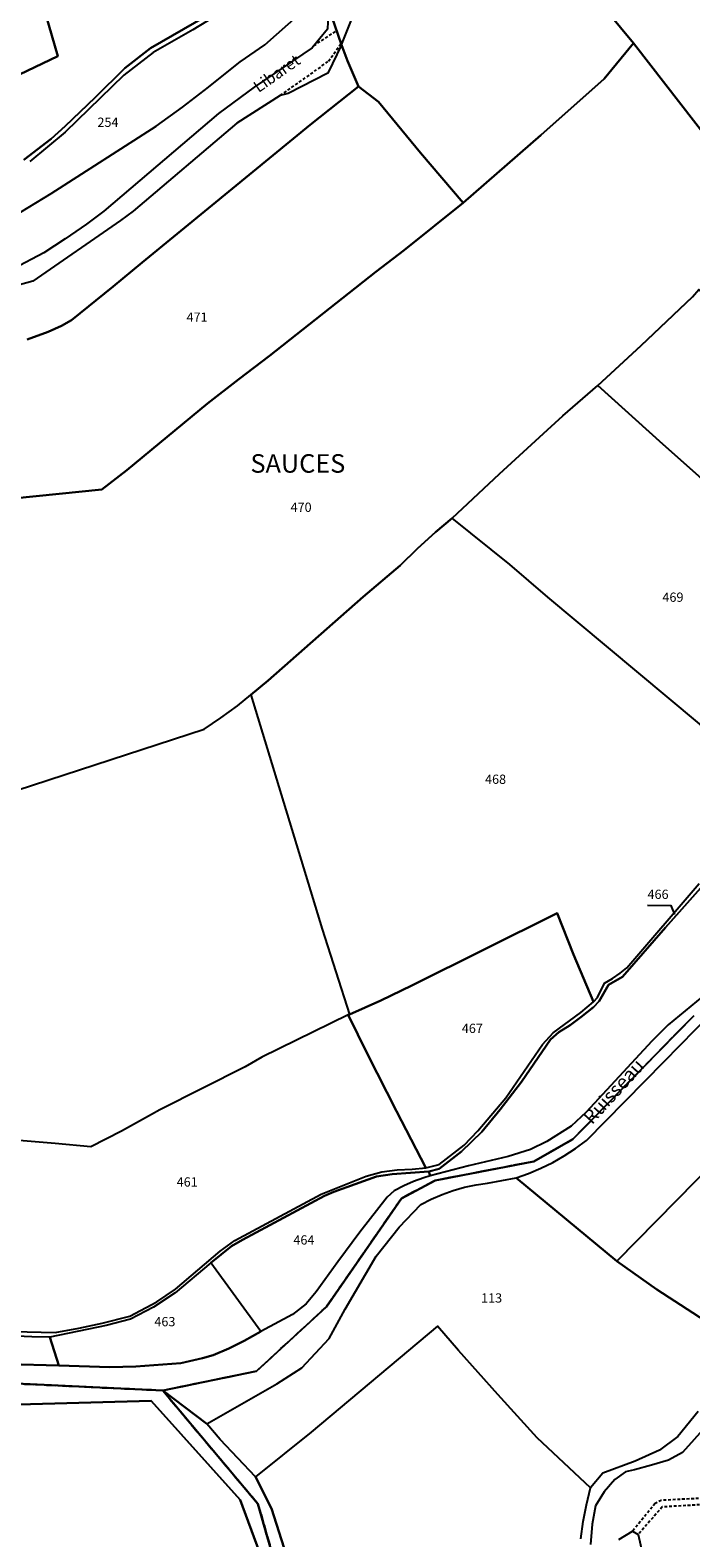
# Model space of a CAD drawing. Units: metres. Extents: x 1036984 to 1042088, y 6333278 to 6338796.
# Drawn here: x 1039481 to 1039623, y 6336249 to 6336574 of the extents above; entities that cross this region are included whole.
import ezdxf
from ezdxf.enums import TextEntityAlignment as Align

# ---------------------------------------------------------------- set-up
doc = ezdxf.new("R2010")
doc.units = ezdxf.units.M
doc.linetypes.add('TOPO1', pattern=[1, 0.6, -0.4])
doc.linetypes.add('TOPO2', pattern=[2.4, 2, -0.4])
for name, color, linetype in [('ig_cad_detail_lineaire', 252, 'TOPO1'), ('ig_cad_divers_texte', 8, 'CONTINUOUS'), ('ig_cad_fleche_de_rattachement', 3, 'CONTINUOUS'), ('ig_cad_hydro', 140, 'CONTINUOUS'), ('ig_cad_lieudit', 7, 'ByLayer'), ('ig_cad_lieudit_texte', 210, 'CONTINUOUS'), ('ig_cad_nom_voie', 8, 'CONTINUOUS'), ('ig_cad_parcel', 3, 'CONTINUOUS'), ('ig_cad_parcel_num', 3, 'CONTINUOUS'), ('ig_cad_section', 20, 'TOPO2')]:
    doc.layers.add(name, color=color, linetype=linetype)
doc.styles.add('Times New Roman', font='times.ttf')

msp = doc.modelspace()

# ---------------------------------------------------------------- linework, layer by layer
at = {"layer": 'ig_cad_detail_lineaire'}
for points in [[(1039534.73, 6336560.27), (1039545.12, 6336567.64), (1039547.7, 6336571.34)], [(1039546.57, 6336574.07), (1039542.03, 6336571.04)], [(1039677.22, 6336280.95), (1039668.98, 6336272.59), (1039663, 6336267.52), (1039657.48, 6336263.19), (1039653.95, 6336261.67), (1039640.73, 6336259.57), (1039628.96, 6336257.76), (1039616.91, 6336257.15), (1039615.57, 6336256.45), (1039610.69, 6336250.49)], [(1039678.39, 6336280.01), (1039671.55, 6336272.45), (1039659.54, 6336262.63), (1039655.42, 6336260.41), (1039629.18, 6336256.41), (1039617.1, 6336255.72), (1039611.92, 6336249.78)]]:
    msp.add_lwpolyline(points, dxfattribs=at)
at = {"layer": 'ig_cad_fleche_de_rattachement'}
msp.add_lwpolyline([(1039613.93, 6336385.54), (1039618.95, 6336385.52), (1039619.73, 6336383.56)], dxfattribs=at)
at = {"layer": 'ig_cad_hydro'}
for points in [[(1039625.72, 6336365.79), (1039618.42, 6336359.76), (1039614.84, 6336356.21), (1039600.69, 6336340.93), (1039597.46, 6336337.91), (1039592.21, 6336334.59), (1039588.67, 6336332.84), (1039583.85, 6336331.36), (1039575.35, 6336329.32), (1039567.07, 6336327.15), (1039565.72, 6336326.76), (1039563.49, 6336325.97), (1039561.35, 6336325.02), (1039559.27, 6336323.92), (1039557.78, 6336322.57), (1039551.87, 6336315.01), (1039547.11, 6336308.62), (1039542.49, 6336302.13), (1039540.31, 6336299.54), (1039537.39, 6336297.28), (1039530.56, 6336293.56), (1039526.94, 6336291.56), (1039523.61, 6336289.93), (1039520.21, 6336288.44), (1039517.95, 6336287.86), (1039513.28, 6336286.76), (1039503.55, 6336286.03), (1039497.99, 6336285.91), (1039486.99, 6336286.25), (1039476.09, 6336286.56)], [(1039474.72, 6336282.47), (1039509.36, 6336280.85), (1039529.57, 6336285.01), (1039544.69, 6336298.93), (1039560.86, 6336322.31), (1039568.12, 6336326.17), (1039589.4, 6336330.27), (1039597.82, 6336335.05), (1039623.91, 6336361.71)], [(1039623.91, 6336361.71), (1039597.82, 6336335.05), (1039589.4, 6336330.27), (1039568.12, 6336326.17), (1039560.86, 6336322.31), (1039544.69, 6336298.93), (1039529.57, 6336285.01), (1039509.36, 6336280.85), (1039518.87, 6336273.67), (1039533.95, 6336282.3), (1039539.35, 6336285.73), (1039545.26, 6336292.05), (1039548.69, 6336298.37), (1039555.37, 6336309.83), (1039560.35, 6336316.1), (1039565.02, 6336320.98), (1039567.28, 6336322.14), (1039569.62, 6336323.16), (1039572.02, 6336324.02), (1039574.46, 6336324.7), (1039576.95, 6336325.24), (1039579.43, 6336325.59), (1039585.6, 6336326.74), (1039588.3, 6336327.69), (1039590.94, 6336328.8), (1039593.51, 6336330.06), (1039595.99, 6336331.47), (1039598.39, 6336333.04), (1039600.77, 6336334.77), (1039617.51, 6336351.87), (1039627.68, 6336362.22)], [(1039534.42, 6336240.58), (1039529.91, 6336256.38), (1039509.36, 6336280.85), (1039474.72, 6336282.47)], [(1039446.95, 6336276.95), (1039506.9, 6336278.59), (1039526.05, 6336257.23), (1039533.89, 6336236.07)], [(1039538.71, 6336236.94), (1039532.85, 6336255.37), (1039529.41, 6336262.2), (1039521.76, 6336270.27), (1039518.87, 6336273.67), (1039509.36, 6336280.85), (1039529.91, 6336256.38), (1039534.42, 6336240.58)]]:
    msp.add_lwpolyline(points, dxfattribs=at)
at = {"layer": 'ig_cad_lieudit'}
for points in [[(1039480.12, 6336507.62), (1039484.63, 6336509.25), (1039487.55, 6336510.57), (1039489.71, 6336511.78), (1039498.69, 6336519.04), (1039504.91, 6336524.19), (1039520.03, 6336536.63), (1039541.18, 6336553.94), (1039551.6, 6336562.19), (1039549.24, 6336567.72), (1039547.92, 6336571.17), (1039545.14, 6336579.29)], [(1039545.14, 6336579.29), (1039547.92, 6336571.17), (1039549.24, 6336567.72), (1039551.6, 6336562.19), (1039555.88, 6336558.86), (1039564.97, 6336547.92), (1039574.19, 6336537.11), (1039590.94, 6336551.71), (1039604.61, 6336563.87), (1039610.91, 6336571.55), (1039627.62, 6336550.05)], [(1039627.62, 6336550.05), (1039610.91, 6336571.55), (1039604.61, 6336563.87), (1039590.94, 6336551.71), (1039574.19, 6336537.11), (1039564.97, 6336547.92), (1039555.88, 6336558.86), (1039551.6, 6336562.19), (1039541.18, 6336553.94), (1039520.03, 6336536.63), (1039504.91, 6336524.19), (1039498.69, 6336519.04), (1039489.71, 6336511.78), (1039487.55, 6336510.57), (1039484.63, 6336509.25), (1039480.12, 6336507.62)], [(1039623.61, 6336516.82), (1039612.49, 6336506.26), (1039603.24, 6336497.71), (1039617.22, 6336485.05), (1039624.94, 6336478.23)], [(1039624.94, 6336478.23), (1039617.22, 6336485.05), (1039603.24, 6336497.71), (1039612.49, 6336506.26), (1039623.61, 6336516.82)], [(1039474.72, 6336282.47), (1039509.36, 6336280.85), (1039529.57, 6336285.01), (1039544.69, 6336298.93), (1039560.86, 6336322.31), (1039568.12, 6336326.17), (1039589.4, 6336330.27), (1039597.82, 6336335.05), (1039623.91, 6336361.71)], [(1039534.42, 6336240.58), (1039529.91, 6336256.38), (1039509.36, 6336280.85), (1039529.57, 6336285.01), (1039544.69, 6336298.93), (1039560.86, 6336322.31), (1039568.12, 6336326.17), (1039589.4, 6336330.27), (1039597.82, 6336335.05), (1039623.91, 6336361.71)], [(1039586.8, 6336061.96), (1039591.96, 6336074.69), (1039605.17, 6336106.99), (1039606.41, 6336109.71), (1039595.24, 6336129.11), (1039586.92, 6336147.79), (1039580.78, 6336163.18), (1039566.67, 6336183.04), (1039556.71, 6336202.58), (1039552.13, 6336219.73), (1039538.7, 6336232.8), (1039534.42, 6336240.58), (1039529.91, 6336256.38), (1039509.36, 6336280.85), (1039474.72, 6336282.47)]]:
    msp.add_lwpolyline(points, dxfattribs=at)
at = {"layer": 'ig_cad_parcel'}
for points in [[(1039627.62, 6336550.05), (1039610.91, 6336571.55), (1039599.69, 6336585.11), (1039575.67, 6336615.49), (1039593.1, 6336630.8), (1039615.03, 6336650.6), (1039625.59, 6336658.02), (1039644.25, 6336671.52), (1039648.11, 6336674.09), (1039651.36, 6336651.64), (1039651.91, 6336646.78), (1039655.83, 6336636.95), (1039666.34, 6336611.47), (1039670.97, 6336578.26), (1039659.8, 6336573.61), (1039649.96, 6336569.33), (1039648.68, 6336568.61), (1039645.3, 6336566.57), (1039642, 6336564.37)], [(1039610.91, 6336571.55), (1039604.61, 6336563.87), (1039590.94, 6336551.71), (1039574.19, 6336537.11), (1039564.97, 6336547.92), (1039555.88, 6336558.86), (1039551.6, 6336562.19), (1039549.24, 6336567.72), (1039547.92, 6336571.17), (1039550.83, 6336578.36), (1039551.24, 6336585.07), (1039551.59, 6336586.73), (1039554.86, 6336598.68), (1039556.19, 6336602.42), (1039559.7, 6336605.63), (1039563.09, 6336608.96), (1039566.92, 6336613.02), (1039568.85, 6336616.82), (1039569.4, 6336623.03), (1039575.67, 6336615.49), (1039599.69, 6336585.11)], [(1039444.66, 6336554.84), (1039445.98, 6336570.91), (1039448.43, 6336584.38), (1039452.76, 6336585.63), (1039453.96, 6336585.72), (1039458.26, 6336585.98), (1039462.56, 6336586.06), (1039466.87, 6336585.96), (1039479.37, 6336589.24), (1039484.14, 6336577.65), (1039486.72, 6336568.77), (1039478.49, 6336564.82), (1039476.62, 6336563.38), (1039474.37, 6336561.47), (1039472.26, 6336559.45), (1039467.91, 6336556.21), (1039457.87, 6336556.4)], [(1039680.29, 6336456.24), (1039672.99, 6336451.73), (1039669.69, 6336449.01), (1039665.77, 6336444.1), (1039664.59, 6336441.85), (1039650.06, 6336454.54), (1039624.94, 6336478.23), (1039617.22, 6336485.05), (1039603.24, 6336497.71), (1039612.49, 6336506.26), (1039623.61, 6336516.82), (1039625.02, 6336518.37), (1039637.4, 6336504.49), (1039649.44, 6336491.05), (1039660.79, 6336478.45), (1039665.21, 6336473.27), (1039672.68, 6336464.69)], [(1039664.59, 6336441.85), (1039662.09, 6336435.67), (1039661.11, 6336433.59), (1039660.01, 6336431.58), (1039658.73, 6336429.67), (1039655.51, 6336426.58), (1039650.47, 6336422.62), (1039646.13, 6336421.03), (1039641.11, 6336419.85), (1039639.79, 6336419.66), (1039637.57, 6336419.21), (1039635.4, 6336418.6), (1039633.27, 6336417.81), (1039624.75, 6336425.05), (1039592.45, 6336451.99), (1039584.27, 6336459.07), (1039571.78, 6336469.03), (1039582, 6336478.65), (1039592.33, 6336488.15), (1039595.67, 6336491.16), (1039603.24, 6336497.71), (1039617.22, 6336485.05), (1039624.94, 6336478.23), (1039650.06, 6336454.54)], [(1039549.62, 6336361.98), (1039549.39, 6336361.88), (1039553.53, 6336353.4), (1039559.77, 6336341.12), (1039566.15, 6336328.91), (1039568.98, 6336329.64), (1039574.4, 6336333.76), (1039577.32, 6336336.86), (1039583.34, 6336344), (1039591.28, 6336355.47), (1039593.56, 6336358.04), (1039599.56, 6336362.44), (1039602.28, 6336364.71), (1039597.98, 6336374.94), (1039594.45, 6336383.82), (1039563.1, 6336368.2), (1039556.39, 6336365.01)], [(1039519.74, 6336308.4), (1039524.19, 6336311.99), (1039526.55, 6336313.36), (1039544.26, 6336322.85), (1039546.3, 6336323.75), (1039555.48, 6336326.99), (1039558.83, 6336327.5), (1039566.75, 6336328.13), (1039567.07, 6336327.15), (1039565.72, 6336326.76), (1039563.49, 6336325.97), (1039561.35, 6336325.02), (1039559.27, 6336323.92), (1039557.78, 6336322.57), (1039551.87, 6336315.01), (1039547.11, 6336308.62), (1039542.49, 6336302.13), (1039540.31, 6336299.54), (1039537.39, 6336297.28), (1039530.56, 6336293.56)], [(1039519.74, 6336308.4), (1039512.02, 6336301.95), (1039507.34, 6336298.83), (1039502.4, 6336296.27), (1039497.2, 6336294.9), (1039484.98, 6336292.39), (1039486.99, 6336286.25), (1039497.99, 6336285.91), (1039503.55, 6336286.03), (1039513.28, 6336286.76), (1039517.95, 6336287.86), (1039520.21, 6336288.44), (1039523.61, 6336289.93), (1039526.94, 6336291.56), (1039530.56, 6336293.56)], [(1039484.98, 6336292.39), (1039481.13, 6336292.4), (1039467.6, 6336293.02), (1039476.09, 6336286.56), (1039486.99, 6336286.25)], [(1039533.89, 6336236.07), (1039526.05, 6336257.23), (1039506.9, 6336278.59), (1039446.95, 6336276.95), (1039441.08, 6336274.49), (1039438.58, 6336271.28), (1039453.8, 6336237.03), (1039452.34, 6336220.77), (1039448.75, 6336202.53)]]:
    msp.add_lwpolyline(points, close=True, dxfattribs=at)
for points in [[(1039478.49, 6336564.82), (1039486.72, 6336568.77), (1039484.14, 6336577.65), (1039479.37, 6336589.24), (1039491.26, 6336592.03), (1039500.3, 6336595.23), (1039506.23, 6336597.89), (1039514.85, 6336602.69), (1039527.54, 6336611.45), (1039531.4, 6336605.53), (1039539.21, 6336589.72), (1039535.68, 6336587.21), (1039506.76, 6336570.46), (1039501.2, 6336566.18), (1039494.8, 6336559.86), (1039488.29, 6336553.67), (1039485.31, 6336550.91), (1039479.37, 6336546.36)], [(1039478.65, 6336535.11), (1039485.3, 6336539.13), (1039507.96, 6336553.61), (1039513.64, 6336557.74), (1039519.21, 6336562.02), (1039524.69, 6336566.41), (1039526.04, 6336567.53), (1039531.39, 6336571.21), (1039544, 6336582.4), (1039541.14, 6336589.75), (1039538.97, 6336588.09), (1039529.27, 6336582.67), (1039515.87, 6336574.44), (1039507.29, 6336569.55), (1039500.97, 6336564.63), (1039488.29, 6336552.35), (1039480.73, 6336546.01)], [(1039479.37, 6336546.36), (1039485.31, 6336550.91), (1039488.29, 6336553.67), (1039494.8, 6336559.86), (1039501.2, 6336566.18), (1039506.76, 6336570.46), (1039535.68, 6336587.21)], [(1039478.65, 6336535.11), (1039485.3, 6336539.13), (1039507.96, 6336553.61), (1039513.64, 6336557.74), (1039519.21, 6336562.02), (1039524.69, 6336566.41), (1039526.04, 6336567.53), (1039531.39, 6336571.21), (1039544, 6336582.4), (1039545.14, 6336579.29), (1039544.93, 6336574.55), (1039541.59, 6336570.53), (1039529.07, 6336562.03), (1039521.36, 6336556.4), (1039496.65, 6336535.29), (1039492.91, 6336532.53), (1039488.34, 6336529.35), (1039483.7, 6336526.32), (1039477.16, 6336522.84)], [(1039515.87, 6336574.44), (1039507.29, 6336569.55), (1039500.97, 6336564.63), (1039488.29, 6336552.35), (1039480.73, 6336546.01)], [(1039480.12, 6336507.62), (1039484.63, 6336509.25), (1039487.55, 6336510.57), (1039489.71, 6336511.78), (1039498.69, 6336519.04), (1039504.91, 6336524.19), (1039520.03, 6336536.63), (1039541.18, 6336553.94), (1039551.6, 6336562.19), (1039549.24, 6336567.72), (1039547.92, 6336571.17), (1039544.99, 6336565.11), (1039536.42, 6336560.69), (1039534.73, 6336560.27), (1039525.36, 6336554.3), (1039502.96, 6336535.31), (1039500.23, 6336533.27), (1039481.34, 6336520.23), (1039469.86, 6336517.03)], [(1039627.62, 6336550.05), (1039610.91, 6336571.55), (1039604.61, 6336563.87), (1039590.94, 6336551.71), (1039574.19, 6336537.11), (1039561.44, 6336526.86), (1039555.31, 6336522.24), (1039532.37, 6336504.06), (1039525.75, 6336499.08), (1039519.04, 6336493.81), (1039501.63, 6336479.42), (1039496.26, 6336475.22), (1039472.76, 6336472.89)], [(1039472.76, 6336472.89), (1039496.26, 6336475.22), (1039501.63, 6336479.42), (1039519.04, 6336493.81), (1039525.75, 6336499.08), (1039532.37, 6336504.06), (1039555.31, 6336522.24), (1039561.44, 6336526.86), (1039574.19, 6336537.11), (1039564.97, 6336547.92), (1039555.88, 6336558.86), (1039551.6, 6336562.19), (1039541.18, 6336553.94), (1039520.03, 6336536.63), (1039504.91, 6336524.19), (1039498.69, 6336519.04), (1039489.71, 6336511.78), (1039487.55, 6336510.57), (1039484.63, 6336509.25), (1039480.12, 6336507.62)], [(1039477.96, 6336410.4), (1039518.32, 6336423.54), (1039521.93, 6336425.99), (1039525.46, 6336428.57), (1039528.39, 6336430.92), (1039532.12, 6336434.02), (1039552.58, 6336452.07), (1039560.55, 6336458.87), (1039564.33, 6336462.51), (1039568.22, 6336466.01), (1039571.78, 6336469.03), (1039582, 6336478.65), (1039592.33, 6336488.15), (1039595.67, 6336491.16), (1039603.24, 6336497.71), (1039612.49, 6336506.26), (1039623.61, 6336516.82)], [(1039624.75, 6336425.05), (1039592.45, 6336451.99), (1039584.27, 6336459.07), (1039571.78, 6336469.03), (1039568.22, 6336466.01), (1039564.33, 6336462.51), (1039560.55, 6336458.87), (1039552.58, 6336452.07), (1039532.12, 6336434.02), (1039528.39, 6336430.92), (1039543.78, 6336380.4), (1039549.62, 6336361.98), (1039556.39, 6336365.01), (1039563.1, 6336368.2), (1039594.45, 6336383.82), (1039597.98, 6336374.94), (1039602.28, 6336364.71), (1039603.14, 6336365.62), (1039604.66, 6336368.72), (1039606.41, 6336369.74), (1039608.07, 6336370.9), (1039609.48, 6336372.06), (1039625.1, 6336390.21)], [(1039477.96, 6336410.4), (1039518.32, 6336423.54), (1039521.93, 6336425.99), (1039525.46, 6336428.57), (1039528.39, 6336430.92), (1039543.78, 6336380.4), (1039549.62, 6336361.98), (1039549.39, 6336361.88), (1039530.72, 6336352.75), (1039527.18, 6336350.72), (1039508.73, 6336341.43), (1039506.95, 6336340.42), (1039500.44, 6336336.83), (1039493.86, 6336333.41), (1039486.13, 6336334.16), (1039475.82, 6336335.03)], [(1039627.13, 6336391.22), (1039617.84, 6336380.77), (1039608.57, 6336370.07), (1039605.53, 6336368.37), (1039603.51, 6336364.88), (1039602.28, 6336363.56), (1039599.58, 6336361.38), (1039597.24, 6336359.69), (1039594.8, 6336358.16), (1039593.03, 6336356.6), (1039586.74, 6336347.48), (1039582.12, 6336341.46), (1039578.2, 6336336.68), (1039573.79, 6336332.41), (1039569.02, 6336328.68), (1039566.75, 6336328.13), (1039558.83, 6336327.5), (1039555.48, 6336326.99), (1039546.3, 6336323.75), (1039544.26, 6336322.85), (1039526.55, 6336313.36), (1039524.19, 6336311.99), (1039519.74, 6336308.4), (1039512.02, 6336301.95), (1039507.34, 6336298.83), (1039502.4, 6336296.27), (1039497.2, 6336294.9), (1039484.98, 6336292.39), (1039481.13, 6336292.4), (1039467.6, 6336293.02)], [(1039470.89, 6336293.7), (1039486.17, 6336293.39), (1039491.26, 6336294.3), (1039496.31, 6336295.38), (1039502.27, 6336296.89), (1039508.12, 6336300), (1039512.1, 6336302.74), (1039521.74, 6336310.93), (1039524.91, 6336313.22), (1039543.53, 6336323.22), (1039553.25, 6336327.13), (1039556.61, 6336328.04), (1039559.96, 6336328.45), (1039563.14, 6336328.6), (1039566.15, 6336328.91), (1039568.98, 6336329.64), (1039574.4, 6336333.76), (1039577.32, 6336336.86), (1039583.34, 6336344), (1039591.28, 6336355.47), (1039593.56, 6336358.04), (1039599.56, 6336362.44), (1039602.28, 6336364.71), (1039603.14, 6336365.62), (1039604.66, 6336368.72), (1039606.41, 6336369.74), (1039608.07, 6336370.9), (1039609.48, 6336372.06), (1039625.1, 6336390.21)], [(1039625.72, 6336365.79), (1039618.42, 6336359.76), (1039614.84, 6336356.21), (1039600.69, 6336340.93), (1039597.46, 6336337.91), (1039592.21, 6336334.59), (1039588.67, 6336332.84), (1039583.85, 6336331.36), (1039575.35, 6336329.32), (1039567.07, 6336327.15), (1039566.75, 6336328.13), (1039569.02, 6336328.68), (1039573.79, 6336332.41), (1039578.2, 6336336.68), (1039582.12, 6336341.46), (1039586.74, 6336347.48), (1039593.03, 6336356.6), (1039594.8, 6336358.16), (1039597.24, 6336359.69), (1039599.58, 6336361.38), (1039602.28, 6336363.56), (1039603.51, 6336364.88), (1039605.53, 6336368.37), (1039608.57, 6336370.07), (1039617.84, 6336380.77), (1039627.13, 6336391.22)], [(1039470.89, 6336293.7), (1039486.17, 6336293.39), (1039491.26, 6336294.3), (1039496.31, 6336295.38), (1039502.27, 6336296.89), (1039508.12, 6336300), (1039512.1, 6336302.74), (1039521.74, 6336310.93), (1039524.91, 6336313.22), (1039543.53, 6336323.22), (1039553.25, 6336327.13), (1039556.61, 6336328.04), (1039559.96, 6336328.45), (1039563.14, 6336328.6), (1039566.15, 6336328.91), (1039559.77, 6336341.12), (1039553.53, 6336353.4), (1039549.39, 6336361.88), (1039530.72, 6336352.75), (1039527.18, 6336350.72), (1039508.73, 6336341.43), (1039506.95, 6336340.42), (1039500.44, 6336336.83), (1039493.86, 6336333.41), (1039486.13, 6336334.16), (1039475.82, 6336335.03)], [(1039637.23, 6336339.2), (1039607.32, 6336308.77), (1039585.6, 6336326.74), (1039588.3, 6336327.69), (1039590.94, 6336328.8), (1039593.51, 6336330.06), (1039595.99, 6336331.47), (1039598.39, 6336333.04), (1039600.77, 6336334.77), (1039617.51, 6336351.87), (1039627.68, 6336362.22)], [(1039630.26, 6336293.37), (1039615.92, 6336302.61), (1039607.32, 6336308.77), (1039637.23, 6336339.2)], [(1039624.88, 6336276.3), (1039620.5, 6336270.92), (1039616.51, 6336267.96), (1039611.26, 6336265.58), (1039604.29, 6336263.02), (1039601.66, 6336259.88), (1039590.16, 6336270.65), (1039581.62, 6336280.01), (1039573.2, 6336289.5), (1039568.62, 6336294.75), (1039541.35, 6336271.83), (1039529.41, 6336262.2), (1039521.76, 6336270.27), (1039518.87, 6336273.67), (1039533.95, 6336282.3), (1039539.35, 6336285.73), (1039545.26, 6336292.05), (1039548.69, 6336298.37), (1039555.37, 6336309.83), (1039560.35, 6336316.1), (1039565.02, 6336320.98), (1039567.28, 6336322.14), (1039569.62, 6336323.16), (1039572.02, 6336324.02), (1039574.46, 6336324.7), (1039576.95, 6336325.24), (1039579.43, 6336325.59), (1039585.6, 6336326.74), (1039607.32, 6336308.77), (1039615.92, 6336302.61), (1039630.26, 6336293.37)], [(1039599.54, 6336248.88), (1039600.07, 6336252.57), (1039600.77, 6336256.21), (1039601.66, 6336259.88), (1039590.16, 6336270.65), (1039581.62, 6336280.01), (1039573.2, 6336289.5), (1039568.62, 6336294.75), (1039541.35, 6336271.83), (1039529.41, 6336262.2), (1039532.85, 6336255.37), (1039538.71, 6336236.94)], [(1039658.67, 6336236.73), (1039668.26, 6336250.41), (1039658.45, 6336257.81), (1039645.89, 6336268.56), (1039630.8, 6336282.53), (1039629.05, 6336278.36), (1039627.12, 6336274.28), (1039626.53, 6336273.08), (1039621.45, 6336267.49), (1039618.46, 6336265.85), (1039614.83, 6336264.71), (1039611.15, 6336263.73), (1039609.19, 6336263.28), (1039606.88, 6336261.63), (1039604.59, 6336258.96), (1039602.71, 6336255.97), (1039602.02, 6336251.98), (1039601.66, 6336247.65)], [(1039607.76, 6336248.71), (1039610.69, 6336250.49), (1039611.92, 6336249.78), (1039612.81, 6336245.97)]]:
    msp.add_lwpolyline(points, dxfattribs=at)
at = {"layer": 'ig_cad_section'}
for points in [[(1039474.72, 6336282.47), (1039509.36, 6336280.85), (1039529.57, 6336285.01), (1039544.69, 6336298.93), (1039560.86, 6336322.31), (1039568.12, 6336326.17), (1039589.4, 6336330.27), (1039597.82, 6336335.05), (1039623.91, 6336361.71)], [(1039474.72, 6336282.47), (1039509.36, 6336280.85), (1039529.57, 6336285.01), (1039544.69, 6336298.93), (1039560.86, 6336322.31), (1039568.12, 6336326.17), (1039589.4, 6336330.27), (1039597.82, 6336335.05), (1039623.91, 6336361.71)], [(1039474.72, 6336282.47), (1039509.36, 6336280.85), (1039529.57, 6336285.01), (1039544.69, 6336298.93), (1039560.86, 6336322.31), (1039568.12, 6336326.17), (1039589.4, 6336330.27), (1039597.82, 6336335.05), (1039623.91, 6336361.71)], [(1039474.72, 6336282.47), (1039509.36, 6336280.85), (1039529.57, 6336285.01), (1039544.69, 6336298.93), (1039560.86, 6336322.31), (1039568.12, 6336326.17), (1039589.4, 6336330.27), (1039597.82, 6336335.05), (1039623.91, 6336361.71)], [(1039474.72, 6336282.47), (1039509.36, 6336280.85), (1039529.57, 6336285.01), (1039544.69, 6336298.93), (1039560.86, 6336322.31), (1039568.12, 6336326.17), (1039589.4, 6336330.27), (1039597.82, 6336335.05), (1039623.91, 6336361.71)], [(1039474.72, 6336282.47), (1039509.36, 6336280.85), (1039529.57, 6336285.01), (1039544.69, 6336298.93), (1039560.86, 6336322.31), (1039568.12, 6336326.17), (1039589.4, 6336330.27), (1039597.82, 6336335.05), (1039623.91, 6336361.71)], [(1039474.72, 6336282.47), (1039509.36, 6336280.85), (1039529.57, 6336285.01), (1039544.69, 6336298.93), (1039560.86, 6336322.31), (1039568.12, 6336326.17), (1039589.4, 6336330.27), (1039597.82, 6336335.05), (1039623.91, 6336361.71)], [(1039623.91, 6336361.71), (1039597.82, 6336335.05), (1039589.4, 6336330.27), (1039568.12, 6336326.17), (1039560.86, 6336322.31), (1039544.69, 6336298.93), (1039529.57, 6336285.01), (1039509.36, 6336280.85), (1039529.91, 6336256.38), (1039534.42, 6336240.58)], [(1039623.91, 6336361.71), (1039597.82, 6336335.05), (1039589.4, 6336330.27), (1039568.12, 6336326.17), (1039560.86, 6336322.31), (1039544.69, 6336298.93), (1039529.57, 6336285.01), (1039509.36, 6336280.85), (1039529.91, 6336256.38), (1039534.42, 6336240.58)], [(1039623.91, 6336361.71), (1039597.82, 6336335.05), (1039589.4, 6336330.27), (1039568.12, 6336326.17), (1039560.86, 6336322.31), (1039544.69, 6336298.93), (1039529.57, 6336285.01), (1039509.36, 6336280.85), (1039529.91, 6336256.38), (1039534.42, 6336240.58)], [(1039586.8, 6336061.96), (1039591.96, 6336074.69), (1039605.17, 6336106.99), (1039606.41, 6336109.71), (1039595.24, 6336129.11), (1039586.92, 6336147.79), (1039580.78, 6336163.18), (1039566.67, 6336183.04), (1039556.71, 6336202.58), (1039552.13, 6336219.73), (1039538.7, 6336232.8), (1039534.42, 6336240.58), (1039529.91, 6336256.38), (1039509.36, 6336280.85), (1039474.72, 6336282.47)]]:
    msp.add_lwpolyline(points, dxfattribs=at)

# ---------------------------------------------------------------- texts
at = {"layer": 'ig_cad_divers_texte', "style": 'Times New Roman'}
msp.add_text('Ruisseau', height=3, rotation=47.7, dxfattribs=at).set_placement((1039602.65, 6336337.44), align=Align.BOTTOM_LEFT)
at = {"layer": 'ig_cad_lieudit_texte', "style": 'Times New Roman'}
msp.add_text('SAUCES', height=4, dxfattribs=at).set_placement((1039528.29, 6336477.62), align=Align.BOTTOM_LEFT)
at = {"layer": 'ig_cad_nom_voie', "style": 'Times New Roman'}
msp.add_text('Libaret', height=2.5, rotation=35.1, dxfattribs=at).set_placement((1039530.5, 6336560.13), align=Align.BOTTOM_LEFT)
at = {"layer": 'ig_cad_parcel_num', "style": 'Times New Roman'}
for s, p in [('254', (1039495.28, 6336552.86)), ('471', (1039514.5, 6336510.81)), ('470', (1039536.94, 6336469.8)), ('469', (1039617.15, 6336450.39)), ('468', (1039578.89, 6336411.11)), ('466', (1039613.94, 6336386.29)), ('467', (1039573.88, 6336357.36)), ('461', (1039512.37, 6336324.22)), ('464', (1039537.55, 6336311.71)), ('113', (1039578.03, 6336299.19)), ('463', (1039507.56, 6336294.08))]:
    msp.add_text(s, height=2, dxfattribs=at).set_placement(p, align=Align.BOTTOM_LEFT)

doc.saveas('drawing.dxf')
